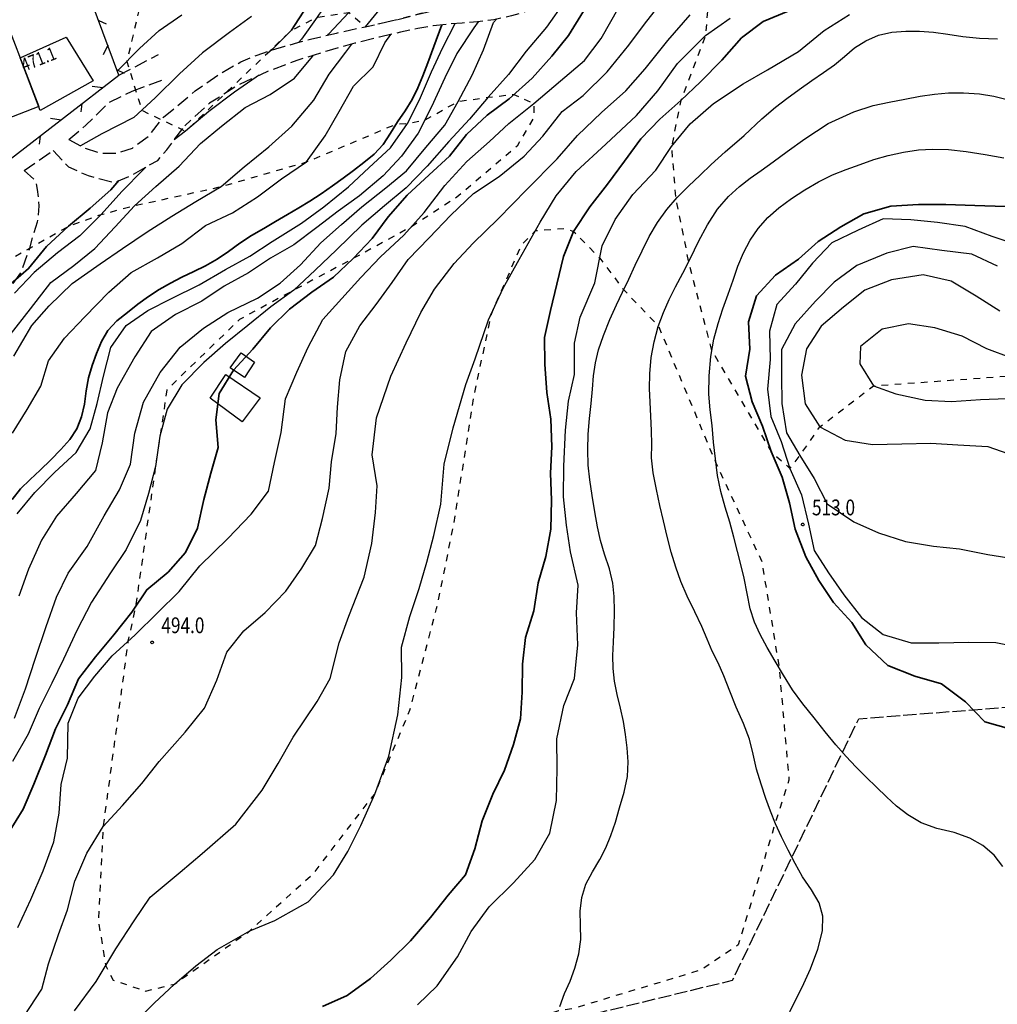
# Model space of a CAD drawing. Units: millimetres. Extents: x 1518419 to 1520897, y 5074140 to 5076507.
# Drawn here: x 1519527 to 1519675, y 5074765 to 5074914 of the extents above; entities that cross this region are included whole.
import ezdxf

# ---------------------------------------------------------------- set-up
doc = ezdxf.new("R2010")
doc.units = ezdxf.units.MM
for name, pattern in [('1003', [5.6, 2, -0.8, 2, -0.8]), ('7006', [2.5, 2, -0.5]), ('L10', [4, 2, 2]), ('L112', [2, 1, -1])]:
    doc.linetypes.add(name, pattern=pattern)
doc.layers.add('A_CDL_principali', color=250, linetype='Continuous', lineweight=35)
for name, color, linetype in [('A_CDL_secondarie', 250, 'Continuous'), ('A_edificio_RESIDEN', 250, 'Continuous'), ('A_edificio_rurale', 250, 'Continuous'), ('A_LIM_BOSCO', 250, 'L112'), ('A_LIM_COLAGR', 250, '7006'), ('A_limprop_PALIZZATE', 250, 'L10'), ('A_PQgronda', 250, 'Continuous'), ('A_PQTerra', 250, 'Continuous'), ('AS_strade secondarie', 250, '1003')]:
    doc.layers.add(name, color=color, linetype=linetype)
doc.styles.add('Style01', font='Romans', dxfattribs={"height": 0.2})

# ---------------------------------------------------------------- blocks, each defined once
blk = doc.blocks.new('6A100000')
for p, q in [((-0.1, 0.019), (-0.068, 0.075)), ((-0.095, -0.036), (-0.1, 0.019)), ((-0.068, 0.075), (-0.02, 0.097)), ((-0.02, 0.097), (0.036, 0.093)), ((0.036, 0.093), (0.08, 0.06)), ((0.08, 0.06), (0.099, 0.003)), ((0.099, 0.003), (0.085, -0.049)), ((-0.06, -0.08), (-0.095, -0.036)), ((-0.002, -0.099), (-0.06, -0.08)), ((0.048, -0.085), (-0.002, -0.099)), ((0.085, -0.049), (0.048, -0.085))]:
    blk.add_line(p, q)
blk = doc.blocks.new('Q7070100')
blk.add_line((0.008, -0.004), (-0.427, -0.435))
blk = doc.blocks.new('Q7080100')
blk.add_line((0.011, -0.006), (-0.563, 0.575))

msp = doc.modelspace()

# ---------------------------------------------------------------- linework, layer by layer
at = {"layer": 'A_CDL_principali', "linetype": 'Continuous'}
msp.add_lwpolyline([(1519579.47, 5074925.66), (1519576.75, 5074922.66), (1519572.54, 5074920.03), (1519570.49, 5074916.49), (1519568.17, 5074912.87), (1519565.29, 5074910.02), (1519564.92, 5074909.76)], dxfattribs=at)
at = {"layer": 'A_CDL_principali', "linetype": 'Continuous', "flags": 128}
for points in [[(1519612.53, 5074915.76), (1519610.27, 5074912.07), (1519607.72, 5074908.92), (1519604.76, 5074905.59), (1519601.22, 5074902.47), (1519597.89, 5074899.95), (1519594.75, 5074897.02), (1519592.18, 5074893.75), (1519589.11, 5074890.88), (1519585.75, 5074887.79), (1519582.87, 5074884.51), (1519580.42, 5074881.22), (1519577.57, 5074878.19), (1519574.57, 5074875.36), (1519571.28, 5074873.08), (1519567.89, 5074870.5), (1519565.01, 5074867.65), (1519562.31, 5074864.41), (1519559.38, 5074861.2), (1519557.2, 5074857.68), (1519556.69, 5074853.65), (1519557.03, 5074849.48), (1519555.91, 5074845.55), (1519554.84, 5074841.55), (1519553.9, 5074837.21), (1519552.07, 5074833.51), (1519549.42, 5074830.51), (1519546.19, 5074827.84), (1519543.92, 5074824.46), (1519541.18, 5074820.97), (1519538.42, 5074817.67), (1519535.83, 5074814.28), (1519534.15, 5074810.37), (1519532.32, 5074806.68), (1519530.82, 5074802.68), (1519529.06, 5074798.29), (1519527.41, 5074794.5), (1519525.3, 5074791.03)], [(1519572.87, 5074764.52), (1519576.62, 5074766.17), (1519580.2, 5074768.78), (1519583.26, 5074771.53), (1519586.28, 5074774.48), (1519589.27, 5074778.05), (1519591.98, 5074781.43), (1519594.59, 5074784.5), (1519596.02, 5074788.45), (1519597.13, 5074792.7), (1519598.77, 5074796.79), (1519600.53, 5074800.44), (1519601.9, 5074804.34), (1519602.95, 5074808.22), (1519603.21, 5074812.29), (1519603.26, 5074816.51), (1519603.72, 5074820.61), (1519604.98, 5074824.65), (1519605.65, 5074828.9), (1519606.84, 5074832.89), (1519607.57, 5074837.07), (1519607.7, 5074841.47), (1519607.54, 5074845.55), (1519607.74, 5074849.56), (1519607.59, 5074853.76), (1519606.99, 5074857.84), (1519606.67, 5074862.13), (1519606.63, 5074866.18), (1519607.52, 5074870.28), (1519608.47, 5074874.3), (1519609.51, 5074878.49), (1519611.04, 5074882.3), (1519613.5, 5074886.02), (1519616.16, 5074889.46), (1519618.77, 5074892.97), (1519621.24, 5074896.38), (1519624.14, 5074899.35), (1519627.33, 5074902.21), (1519630.33, 5074905.04), (1519633.53, 5074908.33), (1519636.56, 5074911.71), (1519639.81, 5074914.19), (1519643.61, 5074915.76)], [(1519591.03, 5074913.68), (1519589.81, 5074910.38), (1519588.9, 5074907.91), (1519588.15, 5074905.96), (1519587.37, 5074904.11), (1519586.5, 5074902.35), (1519585.45, 5074900.63), (1519584.3, 5074898.93), (1519583.22, 5074897.21), (1519582.11, 5074895.53), (1519580.75, 5074894.06), (1519579.19, 5074892.77), (1519577.62, 5074891.57), (1519576.04, 5074890.41), (1519574.39, 5074889.21), (1519572.69, 5074888), (1519570.98, 5074886.89), (1519569.28, 5074885.9), (1519567.55, 5074884.88), (1519565.77, 5074883.8), (1519563.96, 5074882.74), (1519562.11, 5074881.69), (1519560.33, 5074880.52), (1519558.62, 5074879.23), (1519556.89, 5074878.06), (1519555.12, 5074877.08), (1519553.33, 5074876.19), (1519551.54, 5074875.34), (1519549.79, 5074874.45), (1519548.1, 5074873.46), (1519546.45, 5074872.39), (1519544.85, 5074871.23), (1519543.27, 5074869.99), (1519541.67, 5074868.7), (1519540.3, 5074867.24), (1519539.32, 5074865.55), (1519538.58, 5074863.73), (1519537.9, 5074861.9), (1519537.34, 5074860.03), (1519537.01, 5074858.06), (1519536.74, 5074856.06), (1519536.29, 5074854.14), (1519535.59, 5074852.32), (1519534.52, 5074850.68), (1519533.13, 5074849.15), (1519531.62, 5074847.59), (1519530.02, 5074846.03), (1519528.47, 5074844.58), (1519526.99, 5074843.16), (1519525.73, 5074841.58)], [(1519541.94, 5074890.02), (1519540.73, 5074888.62), (1519537.61, 5074885.81), (1519534.31, 5074883.09), (1519530.96, 5074880.01), (1519528.25, 5074876.64), (1519524.72, 5074873.65)], [(1519677.44, 5074806.66), (1519673.5, 5074807.78), (1519670.55, 5074810.8), (1519666.94, 5074813.55), (1519662.89, 5074814.69), (1519658.79, 5074816.33), (1519655.42, 5074819.48), (1519653.28, 5074822.87), (1519650.52, 5074825.92), (1519648.31, 5074829.26), (1519646.33, 5074832.87), (1519644.69, 5074837.06), (1519643.82, 5074841.06), (1519642.7, 5074844.97), (1519641.07, 5074848.84), (1519639.75, 5074852.72), (1519638.15, 5074856.4), (1519637.15, 5074860.3), (1519637.8, 5074864.43), (1519637.59, 5074868.57), (1519638.83, 5074872.49), (1519641.69, 5074875.65), (1519645.19, 5074878.08), (1519648.18, 5074880.79), (1519651.64, 5074882.98), (1519655.13, 5074884.98), (1519659.24, 5074886.14), (1519663.45, 5074886.41), (1519667.56, 5074886.38), (1519671.96, 5074886.25), (1519676.6, 5074886.07)]]:
    msp.add_lwpolyline(points, dxfattribs=at)
at = {"layer": 'A_CDL_secondarie', "linetype": 'Continuous'}
for points in [[(1519579.42, 5074913.41), (1519581.7, 5074916.18), (1519584.72, 5074919.56), (1519587.33, 5074923.07), (1519590.59, 5074927.17), (1519593.61, 5074930.86), (1519596.16, 5074934.01), (1519597.9, 5074935.48)], [(1519573.7, 5074912.14), (1519573.79, 5074912.26), (1519576.87, 5074915.57), (1519580.22, 5074918.66), (1519583.12, 5074922.06), (1519585.96, 5074925.84), (1519588.54, 5074929.55), (1519590.19, 5074931.31)], [(1519584.62, 5074928.34), (1519583.82, 5074927.15), (1519581.1, 5074923.78), (1519577.95, 5074921.16), (1519574.37, 5074918.24), (1519572.1, 5074914.86), (1519569.7, 5074911.51), (1519569.3, 5074911.04)], [(1519675.42, 5074877.04), (1519671.53, 5074878.84), (1519666.95, 5074879.38), (1519662.62, 5074880), (1519658.61, 5074879.01), (1519654.07, 5074877.12), (1519650.62, 5074874.61), (1519647.8, 5074871.69), (1519644.7, 5074868.26), (1519642.59, 5074864.36), (1519642.63, 5074860.3), (1519642.66, 5074856.13), (1519643.39, 5074851.71), (1519645.39, 5074848.22), (1519647.59, 5074844.76), (1519649.53, 5074840.9), (1519653.58, 5074838.14), (1519657.36, 5074836.49), (1519661.45, 5074835.16), (1519665.71, 5074834.48), (1519669.68, 5074834.04), (1519673.97, 5074833.18), (1519678.1, 5074832.52)]]:
    msp.add_lwpolyline(points, dxfattribs=at)
at = {"layer": 'A_CDL_secondarie', "linetype": 'Continuous', "flags": 128}
for points in [[(1519609.71, 5074917.29), (1519606.9, 5074913.32), (1519603.84, 5074909.69), (1519601.16, 5074906.13), (1519598.06, 5074902.69), (1519595.23, 5074899.34), (1519592.08, 5074895.98), (1519588.8, 5074892.2), (1519585.6, 5074888.9), (1519582.31, 5074886.19), (1519578.85, 5074883.25), (1519575.02, 5074879.49), (1519571.79, 5074876.39), (1519568.51, 5074873.36), (1519565.06, 5074870.85), (1519561.56, 5074867.98), (1519558.14, 5074865.28), (1519554.88, 5074862.37), (1519551.54, 5074858.98), (1519549.27, 5074855.29), (1519548.19, 5074851.16), (1519547.52, 5074846.59), (1519546.44, 5074842.47), (1519545.23, 5074838.36), (1519543.04, 5074833.97), (1519540.67, 5074830.42), (1519537.79, 5074825.96), (1519535.55, 5074821.64), (1519533.55, 5074817.29), (1519531.79, 5074813.64), (1519529.87, 5074809.77), (1519528.19, 5074805.87), (1519525.8, 5074801.76)], [(1519526.61, 5074776.53), (1519528.59, 5074780.76), (1519530.46, 5074785.14), (1519532.09, 5074789.55), (1519532.91, 5074793.91), (1519533.21, 5074798.22), (1519534.16, 5074802.24), (1519534.26, 5074807.58), (1519535.79, 5074811.39), (1519538.31, 5074814.73), (1519540.92, 5074817.8), (1519544.41, 5074820.99), (1519547.8, 5074824.32), (1519551.12, 5074827.59), (1519554.23, 5074831.46), (1519558.5, 5074835.64), (1519562.07, 5074839.31), (1519564.68, 5074842.82), (1519565.61, 5074847.16), (1519566.59, 5074851.74), (1519567.27, 5074856.86), (1519568.97, 5074860.89), (1519570.7, 5074864.73), (1519572.92, 5074868.92), (1519575.85, 5074872.13), (1519578.72, 5074875.29), (1519581.71, 5074878.43), (1519585.22, 5074881.74), (1519588.32, 5074885.17), (1519591.46, 5074889.29), (1519594.83, 5074892.93), (1519598.24, 5074895.94), (1519601.17, 5074898.71), (1519605.01, 5074901.72), (1519609.04, 5074905.19), (1519612.71, 5074908.29), (1519615.23, 5074911.62), (1519617.98, 5074916.42)], [(1519527.59, 5074763.05), (1519530.23, 5074767.12), (1519531.28, 5074771), (1519532.79, 5074775.43), (1519534.13, 5074779.2), (1519535.26, 5074783.57), (1519537.11, 5074787.83), (1519539.56, 5074791.86), (1519542.49, 5074795.07), (1519545.45, 5074798.4), (1519548.09, 5074801.72), (1519552.04, 5074806.21), (1519554.98, 5074809.85), (1519556.84, 5074814.1), (1519558.38, 5074818.34), (1519560.95, 5074821.61), (1519564.2, 5074824.4), (1519567.32, 5074827.64), (1519569.74, 5074831.12), (1519571.85, 5074834.59), (1519572.87, 5074838.66), (1519573.91, 5074843.29), (1519574.23, 5074847.29), (1519574.97, 5074851.6), (1519575.17, 5074855.61), (1519575.51, 5074859.73), (1519576.45, 5074864.07), (1519578.56, 5074867.97), (1519581.06, 5074871.19), (1519583.46, 5074874.54), (1519585.88, 5074878.02), (1519589.08, 5074881.32), (1519592.36, 5074884.78), (1519595.81, 5074888.04), (1519599.71, 5074890.66), (1519603.5, 5074893.74), (1519606.34, 5074896.77), (1519609.3, 5074900.54), (1519612.49, 5074902.96), (1519616.11, 5074906.57), (1519619.43, 5074910.59), (1519621.81, 5074913.82), (1519624.38, 5074917.09)], [(1519526.09, 5074808.32), (1519527.79, 5074812.78), (1519529.25, 5074817.28), (1519530.91, 5074822.25), (1519532.49, 5074826.74), (1519534.25, 5074830.38), (1519537.13, 5074834.41), (1519539.74, 5074839.1), (1519542.04, 5074843.04), (1519543.72, 5074846.95), (1519544.4, 5074851.63), (1519545.7, 5074856.35), (1519548.23, 5074860.87), (1519551.26, 5074864.69), (1519554.83, 5074867.61), (1519558.51, 5074869.96), (1519563.03, 5074872.17), (1519566.44, 5074874.43), (1519569.56, 5074877.24), (1519572.64, 5074880.55), (1519575.76, 5074883.36), (1519578.86, 5074886.05), (1519582.49, 5074888.9), (1519585.64, 5074891.51), (1519588.57, 5074895.04), (1519591.47, 5074898.44), (1519593.48, 5074902.05), (1519595.6, 5074906.07), (1519597.33, 5074909.91), (1519598.86, 5074914.03), (1519599.34, 5074914.57)], [(1519535.19, 5074763.84), (1519538.51, 5074768.3), (1519541.47, 5074773.25), (1519544.27, 5074777.54), (1519546.71, 5074781.14), (1519551.29, 5074784.9), (1519554.6, 5074787.74), (1519559.73, 5074792.22), (1519563.72, 5074797.38), (1519566.17, 5074801.42), (1519568.42, 5074805.42), (1519572.09, 5074810.88), (1519574.07, 5074814.37), (1519575.42, 5074819.76), (1519576.87, 5074823.83), (1519579.24, 5074829.75), (1519580.36, 5074834.86), (1519580.92, 5074839.57), (1519581.19, 5074843.64), (1519580.44, 5074848.37), (1519581.08, 5074853.99), (1519583.26, 5074860.31), (1519585.62, 5074865.36), (1519587.85, 5074869.99), (1519589.9, 5074873.53), (1519592.88, 5074877.42), (1519595.8, 5074880.5), (1519599.56, 5074884.21), (1519603.94, 5074888.68), (1519608.54, 5074893.31), (1519611.65, 5074896.87), (1519615.25, 5074900.35), (1519618.96, 5074903.69), (1519621.91, 5074907.02), (1519625.34, 5074911.33), (1519628.75, 5074915.22)], [(1519562.12, 5074914.96), (1519558.75, 5074912.51), (1519554.65, 5074909.42), (1519551.15, 5074906.23), (1519547.46, 5074902.58), (1519544.25, 5074899.6), (1519539.38, 5074897.13), (1519536.15, 5074895.3)], [(1519541.72, 5074906.68), (1519541.76, 5074906.72), (1519545.1, 5074910.12), (1519548.08, 5074912.82), (1519551.51, 5074915.21)], [(1519544.39, 5074762.14), (1519547.34, 5074765.03), (1519550.41, 5074767.91), (1519553.65, 5074770.7), (1519556.91, 5074773.17), (1519561.84, 5074776.01), (1519565.64, 5074777.59), (1519570.69, 5074780.4), (1519574.58, 5074784.52), (1519576.76, 5074788.04), (1519578.7, 5074792.03), (1519580.82, 5074796.8), (1519582.98, 5074802.56), (1519584.34, 5074808.82), (1519584.93, 5074814.52), (1519584.91, 5074819.13), (1519586.15, 5074823.79), (1519587.57, 5074828.05), (1519588.76, 5074832.04), (1519589.78, 5074836.11), (1519590.84, 5074840.87), (1519591.37, 5074846.95), (1519592.74, 5074852.46), (1519594.64, 5074859.01), (1519596.08, 5074862.96), (1519598.13, 5074868.86), (1519600.33, 5074873.68), (1519602.76, 5074878.03), (1519605.96, 5074883.69), (1519608.4, 5074887.73), (1519611.41, 5074891.43), (1519615.93, 5074895.57), (1519620.61, 5074899.94), (1519623.81, 5074903.67), (1519626.83, 5074907.8), (1519631.05, 5074912.05), (1519634.84, 5074914.69)], [(1519587.34, 5074764.75), (1519590.29, 5074767.65), (1519593.42, 5074772.07), (1519595.46, 5074775.92), (1519598.23, 5074779.66), (1519601.92, 5074783.31), (1519605.16, 5074786.85), (1519607.41, 5074790.85), (1519608.44, 5074795.79), (1519608.53, 5074800.7), (1519608.49, 5074805.19), (1519609.54, 5074810.26), (1519611.19, 5074814.36), (1519611.68, 5074819.45), (1519611.46, 5074824.34), (1519611.75, 5074828.53), (1519610.55, 5074833.58), (1519609.95, 5074837.66), (1519609.51, 5074841.96), (1519609.56, 5074846.63), (1519609.8, 5074852.07), (1519610.25, 5074856.48), (1519611.15, 5074860.58), (1519611.15, 5074865.31), (1519612.02, 5074869.28), (1519614.28, 5074874.47), (1519615.35, 5074880.09), (1519617.36, 5074884.13), (1519620.01, 5074887.89), (1519623.53, 5074891.63), (1519625.9, 5074895.18), (1519628.75, 5074898.65), (1519632.29, 5074901.76), (1519636.81, 5074904.72), (1519640.51, 5074906.88), (1519645.18, 5074909.63), (1519649.11, 5074912.81), (1519652.93, 5074915.26)], [(1519526.52, 5074839.39), (1519529.21, 5074842.64), (1519532.25, 5074845.71), (1519535.46, 5074848.69), (1519537.59, 5074852.28), (1519538.64, 5074856.16), (1519539.6, 5074860.3), (1519540.73, 5074864.67), (1519543.06, 5074867.98), (1519546.35, 5074870.26), (1519549.94, 5074872.12), (1519554.13, 5074874.2), (1519558.17, 5074876.49), (1519561.85, 5074878.52), (1519565.26, 5074880.79), (1519569.69, 5074883.57), (1519573.07, 5074886.03), (1519576.85, 5074889.1), (1519580, 5074892.03), (1519583.21, 5074895.01), (1519585.79, 5074898.72), (1519587.6, 5074902.29), (1519589.45, 5074906.54), (1519591.16, 5074910.26), (1519593.04, 5074913.88)], [(1519596.52, 5074914.17), (1519595.87, 5074913.25), (1519593.32, 5074909.36), (1519591.49, 5074905.66), (1519589.43, 5074901.25), (1519587.42, 5074897.21), (1519584.88, 5074893.75), (1519582.1, 5074890.77), (1519578.5, 5074887.72), (1519575.27, 5074885.37), (1519572.01, 5074882.89), (1519568.54, 5074880.27), (1519564.98, 5074878.21), (1519561.64, 5074876), (1519557.96, 5074873.97), (1519554.55, 5074871.7), (1519550.55, 5074869.66), (1519546.84, 5074867.07), (1519544.36, 5074863.22), (1519541.68, 5074858.48), (1519540.22, 5074854.72), (1519539.43, 5074850.18), (1519538.4, 5074845.98), (1519535.47, 5074842.46), (1519532.5, 5074839), (1519530.18, 5074835.38), (1519528.24, 5074830.96), (1519526.78, 5074826.89)], [(1519525.78, 5074851.65), (1519528.02, 5074855.22), (1519530.08, 5074858.76), (1519531.25, 5074862.62), (1519533.67, 5074866.1), (1519536.8, 5074869.34), (1519540.44, 5074873.06), (1519543.84, 5074876.08), (1519547.81, 5074878.31), (1519551.51, 5074880.47), (1519555.12, 5074883.2), (1519559.22, 5074885.1), (1519563.03, 5074887.55), (1519566.64, 5074890.28), (1519570.47, 5074892.85), (1519573.28, 5074896.83), (1519575.42, 5074900.54), (1519577.59, 5074904.37), (1519580.61, 5074907.32), (1519582.37, 5074910.97), (1519583.25, 5074912.22)], [(1519608.94, 5074764.52), (1519609.66, 5074766.48), (1519610.49, 5074768.36), (1519611.24, 5074770.34), (1519611.83, 5074772.51), (1519612.12, 5074774.71), (1519612.07, 5074776.87), (1519612.05, 5074778.99), (1519612.28, 5074781.08), (1519612.88, 5074783.09), (1519613.92, 5074784.99), (1519615.04, 5074786.83), (1519615.95, 5074788.64), (1519616.71, 5074790.51), (1519617.39, 5074792.53), (1519618.03, 5074794.71), (1519618.71, 5074797.07), (1519619.22, 5074799.46), (1519619.32, 5074801.7), (1519619.16, 5074803.82), (1519618.93, 5074805.85), (1519618.6, 5074807.84), (1519618.15, 5074809.87), (1519617.64, 5074811.92), (1519617.26, 5074813.93), (1519617.05, 5074815.89), (1519617.01, 5074817.86), (1519617.1, 5074819.9), (1519617.19, 5074822.18), (1519617.25, 5074824.6), (1519617.2, 5074826.81), (1519617, 5074828.86), (1519616.49, 5074831.01), (1519615.74, 5074833.24), (1519615.13, 5074835.35), (1519614.67, 5074837.4), (1519614.24, 5074839.68), (1519613.83, 5074842.17), (1519613.5, 5074844.54), (1519613.27, 5074846.77), (1519613.19, 5074849.09), (1519613.26, 5074851.49), (1519613.43, 5074853.87), (1519613.68, 5074856.17), (1519613.89, 5074858.34), (1519614.05, 5074860.36), (1519614.35, 5074862.34), (1519614.84, 5074864.32), (1519615.57, 5074866.5), (1519616.54, 5074868.91), (1519617.53, 5074871.15), (1519618.48, 5074873.08), (1519619.43, 5074875.05), (1519620.41, 5074877.18), (1519621.44, 5074879.37), (1519622.53, 5074881.55), (1519623.76, 5074883.64), (1519625.19, 5074885.62), (1519626.77, 5074887.47), (1519628.5, 5074889.2), (1519630.25, 5074890.85), (1519631.95, 5074892.49), (1519634.04, 5074894.41), (1519636.94, 5074896.86), (1519639.65, 5074899.41), (1519641.69, 5074901.17), (1519643.42, 5074902.49), (1519645.31, 5074903.86), (1519647.24, 5074905.22), (1519649.01, 5074906.46), (1519650.65, 5074907.64), (1519652.19, 5074908.9), (1519653.72, 5074910.18), (1519655.44, 5074911.26), (1519657.34, 5074912.1), (1519659.37, 5074912.58), (1519661.48, 5074912.73), (1519663.59, 5074912.72), (1519665.69, 5074912.57), (1519667.87, 5074912.29), (1519670.16, 5074911.9), (1519672.68, 5074911.65), (1519675.41, 5074911.55)], [(1519526, 5074863.32), (1519528.74, 5074868), (1519531.39, 5074871), (1519534.85, 5074874.38), (1519539.13, 5074877.38), (1519542.49, 5074879.71), (1519546.25, 5074882.23), (1519549.99, 5074884.63), (1519553.64, 5074886.86), (1519557.49, 5074889.11), (1519561.01, 5074892.11), (1519564.73, 5074895.13), (1519568.22, 5074898.32), (1519571.59, 5074902.27), (1519573.89, 5074906.2), (1519576.41, 5074909.54), (1519577.36, 5074910.77)], [(1519525.46, 5074866.59), (1519528.51, 5074870.53), (1519531.64, 5074874.52), (1519535.1, 5074877.14), (1519538.31, 5074879.69), (1519541.39, 5074883), (1519544.32, 5074886.21), (1519547.58, 5074889.12), (1519551.13, 5074892.24), (1519554.35, 5074895.65), (1519557.57, 5074898.32), (1519561.13, 5074901.12), (1519564.93, 5074903.13), (1519568.62, 5074905.6), (1519571.39, 5074908.9), (1519571.51, 5074909.07)], [(1519563.28, 5074906.03), (1519562.81, 5074905.75), (1519559.52, 5074903.46), (1519555.63, 5074900.53), (1519552.1, 5074897.53), (1519550.38, 5074896.23)], [(1519643.3, 5074762.55), (1519644.49, 5074764.96), (1519645.77, 5074767.47), (1519647.01, 5074770.22), (1519648.14, 5074773.24), (1519648.83, 5074776), (1519648.91, 5074778.26), (1519648.36, 5074780.28), (1519647.16, 5074782.25), (1519645.82, 5074784.21), (1519644.68, 5074786.22), (1519643.64, 5074788.25), (1519642.64, 5074790.27), (1519641.72, 5074792.25), (1519640.96, 5074794.17), (1519640.26, 5074796.14), (1519639.52, 5074798.32), (1519638.83, 5074800.59), (1519638.31, 5074802.84), (1519637.75, 5074805.12), (1519636.83, 5074807.52), (1519635.72, 5074809.98), (1519634.75, 5074812.42), (1519633.87, 5074814.74), (1519632.98, 5074816.74), (1519632.1, 5074818.52), (1519631.31, 5074820.34), (1519630.52, 5074822.27), (1519629.47, 5074824.49), (1519628.28, 5074826.89), (1519627.31, 5074829.12), (1519626.54, 5074831.25), (1519625.86, 5074833.53), (1519625.24, 5074835.95), (1519624.67, 5074838.33), (1519624.15, 5074840.66), (1519623.62, 5074843.1), (1519623.12, 5074845.61), (1519622.89, 5074847.88), (1519622.91, 5074849.94), (1519622.88, 5074852.04), (1519622.76, 5074854.24), (1519622.64, 5074856.37), (1519622.54, 5074858.43), (1519622.59, 5074860.67), (1519622.81, 5074863.12), (1519623.25, 5074865.53), (1519623.9, 5074867.84), (1519624.67, 5074869.98), (1519625.54, 5074871.94), (1519626.52, 5074873.9), (1519627.63, 5074875.93), (1519628.81, 5074878.21), (1519630.02, 5074880.78), (1519631.37, 5074883.32), (1519632.91, 5074885.66), (1519634.54, 5074887.63), (1519636.21, 5074889.13), (1519637.87, 5074890.4), (1519639.52, 5074891.58), (1519641.34, 5074892.88), (1519643.46, 5074894.45), (1519646.16, 5074896.36), (1519649.69, 5074898.7), (1519653.61, 5074900.47), (1519656.56, 5074901.44), (1519658.95, 5074901.93), (1519661.33, 5074902.42), (1519663.66, 5074902.87), (1519665.84, 5074903.18), (1519667.97, 5074903.35), (1519670.28, 5074903.36), (1519672.69, 5074903.2), (1519674.88, 5074902.85), (1519676.9, 5074902.35)], [(1519676.26, 5074785.77), (1519674.9, 5074787.52), (1519673.22, 5074788.96), (1519671.22, 5074790.1), (1519668.86, 5074790.95), (1519666.21, 5074791.56), (1519663.81, 5074792.41), (1519661.8, 5074793.62), (1519660.07, 5074794.96), (1519658.56, 5074796.37), (1519657.05, 5074797.83), (1519655.48, 5074799.35), (1519653.93, 5074800.91), (1519652.43, 5074802.51), (1519650.88, 5074804.28), (1519649.25, 5074806.27), (1519647.58, 5074808.36), (1519645.88, 5074810.48), (1519644.3, 5074812.64), (1519642.92, 5074814.84), (1519641.65, 5074817), (1519640.43, 5074819.06), (1519639.36, 5074821.04), (1519638.53, 5074822.93), (1519637.88, 5074824.94), (1519637.38, 5074827.26), (1519636.93, 5074829.61), (1519636.46, 5074831.67), (1519635.95, 5074833.66), (1519635.39, 5074835.82), (1519634.76, 5074838.09), (1519634.06, 5074840.41), (1519633.38, 5074842.79), (1519632.9, 5074845.23), (1519632.57, 5074847.74), (1519632.3, 5074850.28), (1519632.06, 5074852.8), (1519631.8, 5074855.19), (1519631.58, 5074857.57), (1519631.62, 5074860.33), (1519631.89, 5074863.3), (1519632.35, 5074865.95), (1519632.98, 5074868.3), (1519633.72, 5074870.55), (1519634.53, 5074872.74), (1519635.27, 5074874.89), (1519635.98, 5074877), (1519636.83, 5074879.03), (1519637.85, 5074880.97), (1519639.08, 5074882.75), (1519640.53, 5074884.39), (1519642.23, 5074885.9), (1519644.15, 5074887.28), (1519646.17, 5074888.6), (1519648.25, 5074889.84), (1519650.35, 5074890.89), (1519652.46, 5074891.73), (1519654.55, 5074892.49), (1519656.62, 5074893.21), (1519658.81, 5074893.84), (1519661.14, 5074894.36), (1519663.41, 5074894.7), (1519665.57, 5074894.82), (1519667.96, 5074894.73), (1519670.69, 5074894.43), (1519673.54, 5074894.01), (1519676.4, 5074893.5)], [(1519546.05, 5074892.08), (1519545.7, 5074891.7), (1519542.43, 5074888.35), (1519539.26, 5074884.87), (1519536.01, 5074881.64), (1519532.62, 5074879.07), (1519529.09, 5074876.07), (1519526.1, 5074872.93)], [(1519678.65, 5074880.14), (1519674.64, 5074881.53), (1519670.52, 5074883.05), (1519666.31, 5074883.65), (1519662.27, 5074884.04), (1519658.06, 5074884.21), (1519654.24, 5074882.51), (1519650.26, 5074880.58), (1519647.34, 5074877.5), (1519644.72, 5074874.3), (1519641.92, 5074871.19), (1519640.78, 5074867.13), (1519640.91, 5074862.82), (1519640.51, 5074858.33), (1519640.97, 5074854.15), (1519642.55, 5074850.35), (1519643.9, 5074846.28), (1519645.63, 5074842.26), (1519646.73, 5074837.79), (1519647.6, 5074833.79), (1519649.74, 5074830.41), (1519652.07, 5074827.05), (1519654.77, 5074823.63), (1519658.04, 5074821.06), (1519662.32, 5074819.76), (1519666.5, 5074819.78), (1519671.06, 5074819.87), (1519675.16, 5074819.85), (1519679.45, 5074818.98)], [(1519675.77, 5074870.2), (1519672.2, 5074872.44), (1519668.39, 5074874.73), (1519664.13, 5074875.71), (1519659.33, 5074874.92), (1519655.29, 5074873.37), (1519652.01, 5074870.78), (1519648.63, 5074867.89), (1519646.4, 5074864.44), (1519645.64, 5074860.45), (1519646.21, 5074856.12), (1519648.45, 5074852.59), (1519652.3, 5074850.55), (1519656.43, 5074849.9), (1519660.87, 5074850.01), (1519665.31, 5074850.12), (1519669.38, 5074849.85), (1519673.95, 5074849.62), (1519678.02, 5074848.17)], [(1519677.63, 5074863.05), (1519673.81, 5074864.47), (1519670.06, 5074866.37), (1519665.9, 5074867.65), (1519661.89, 5074868.28), (1519657.9, 5074867.42), (1519654.62, 5074864.82), (1519654.51, 5074862.16), (1519656.6, 5074858.84), (1519659.96, 5074857.63), (1519664.42, 5074856.67), (1519668.43, 5074856.47), (1519672.84, 5074856.77), (1519676.84, 5074856.89)]]:
    msp.add_lwpolyline(points, dxfattribs=at)
at = {"layer": 'A_edificio_RESIDEN', "linetype": 'Continuous', "flags": 128}
for points in [[(1519525.43, 5074912.65), (1519529.78, 5074901.27), (1519523.78, 5074898.97), (1519522.74, 5074901.68), (1519521.18, 5074901.08), (1519517.86, 5074909.76)], [(1519529.99, 5074900.7), (1519526.94, 5074908.69), (1519533.96, 5074911.8), (1519538.07, 5074905.18)]]:
    msp.add_lwpolyline(points, close=True, dxfattribs=at)
at = {"layer": 'A_edificio_rurale', "linetype": 'Continuous', "flags": 128}
for points in [[(1519562.54, 5074862.42), (1519561.04, 5074860.08), (1519558.88, 5074861.55), (1519560.53, 5074863.86)], [(1519563.42, 5074857.01), (1519560.7, 5074853.35), (1519555.83, 5074856.96), (1519558.2, 5074860.56)]]:
    msp.add_lwpolyline(points, close=True, dxfattribs=at)
at = {"layer": 'A_LIM_BOSCO', "linetype": 'L112', "flags": 128}
for points in [[(1519610.82, 5075000), (1519598.29, 5074976.18), (1519579.6, 5074954.18), (1519548.64, 5074931.43), (1519543.16, 5074908.14), (1519545.44, 5074900.7), (1519552.1, 5074897.53), (1519568.17, 5074912.87), (1519572.1, 5074914.86), (1519576.87, 5074915.57), (1519579.42, 5074913.41), (1519585.02, 5074914.69), (1519592.45, 5074916.63), (1519595.29, 5074917.46), (1519599.82, 5074918.79), (1519604.92, 5074921.23), (1519616.44, 5074928.31), (1519626.32, 5074940.5), (1519632.91, 5074954.48), (1519643.65, 5074976.3), (1519654.75, 5075000), (1519648.72, 5075000), (1519644.46, 5075000), (1519639.61, 5075000), (1519636.11, 5075000), (1519633.55, 5075000), (1519627.29, 5075000), (1519623.18, 5075000), (1519618.35, 5075000), (1519613.7, 5075000)], [(1519657.53, 5074927.42), (1519631.6, 5074918.25), (1519631.05, 5074912.05), (1519627.33, 5074902.21), (1519625.9, 5074895.18), (1519626.53, 5074887.36), (1519628.52, 5074877.51), (1519631.93, 5074864.39), (1519641.07, 5074848.84), (1519643.9, 5074846.28), (1519645.39, 5074848.22), (1519648.45, 5074852.59), (1519656.6, 5074858.84), (1519699.32, 5074861.93), (1519737.07, 5074868.57), (1519747.7, 5074873.92), (1519755.56, 5074879.69), (1519767.33, 5074892.66), (1519756.82, 5074907.29), (1519740.59, 5074918.65), (1519724.92, 5074920.38), (1519713.12, 5074930.84), (1519702.78, 5074934.25), (1519667.22, 5074932.43)], [(1519443.14, 5074484.92), (1519443.06, 5074479.7), (1519443.77, 5074475.91), (1519442.67, 5074474), (1519443.58, 5074471.83), (1519441.99, 5074467.05), (1519442.83, 5074462.97), (1519435.23, 5074463.42), (1519429, 5074465.42), (1519419.64, 5074471.24), (1519411.68, 5074476.33), (1519405.61, 5074482.52), (1519400.87, 5074490.22), (1519397.99, 5074509.07), (1519395.09, 5074528.91), (1519393.1, 5074534.89), (1519391.54, 5074543.55), (1519389.17, 5074549.19), (1519387.34, 5074557.33), (1519386.43, 5074561.43), (1519386.76, 5074567.58), (1519387.95, 5074573.21), (1519391.9, 5074583.52), (1519391.95, 5074594.44), (1519390.16, 5074598.66), (1519385.92, 5074600.55), (1519384, 5074603.69), (1519382.51, 5074615.63), (1519383.57, 5074623.24), (1519386.09, 5074641.51), (1519391.71, 5074653.22), (1519394.96, 5074664.14), (1519395.83, 5074673.84), (1519397.58, 5074689.57), (1519397.5, 5074695.87), (1519399.65, 5074724), (1519401.82, 5074734.07), (1519405.29, 5074747.02), (1519410.21, 5074760.69), (1519413.82, 5074769.16), (1519419.18, 5074780.29), (1519423.63, 5074788.29), (1519426.6, 5074791.44), (1519432.56, 5074795.27), (1519439.33, 5074799.34), (1519453.39, 5074808.13), (1519470.24, 5074824.81), (1519481.99, 5074834.81), (1519503.12, 5074855.08), (1519514.27, 5074869.66), (1519525.59, 5074878.17), (1519534.31, 5074883.09), (1519539.26, 5074884.87), (1519544.32, 5074886.21), (1519557.49, 5074889.11), (1519570.47, 5074892.85), (1519584.03, 5074898.59), (1519585.79, 5074898.72), (1519588.42, 5074899.22), (1519593.48, 5074902.05), (1519598.06, 5074902.69), (1519601.95, 5074903.12), (1519605.01, 5074901.72), (1519605, 5074899.6), (1519602.45, 5074895.26), (1519593.32, 5074887.51), (1519586.31, 5074882.95), (1519577.57, 5074878.19), (1519568.51, 5074873.36), (1519560.29, 5074868.92), (1519549.25, 5074858.24), (1519547.52, 5074846.59), (1519544.5, 5074825.33), (1519543.34, 5074820.01), (1519539.56, 5074791.86), (1519538.85, 5074777.45), (1519539.95, 5074770.7), (1519541.07, 5074768.53), (1519546, 5074766.86), (1519550.41, 5074767.91), (1519561.84, 5074776.01), (1519571.49, 5074784.7), (1519580.82, 5074796.8), (1519586.18, 5074809.55), (1519590.23, 5074824.97), (1519592.85, 5074837.82), (1519595.94, 5074857.49), (1519598.59, 5074869.87), (1519603.17, 5074880.34), (1519605.24, 5074882.42), (1519609.68, 5074882.76), (1519611.04, 5074882.3), (1519615, 5074878.24), (1519618.65, 5074873.41), (1519623.92, 5074867.93), (1519632.64, 5074847.11), (1519639.62, 5074832.15), (1519642.25, 5074815.98), (1519643.75, 5074798.88), (1519641.64, 5074792.29), (1519636.04, 5074773.87), (1519630.33, 5074770.03), (1519610.95, 5074764.19), (1519608.73, 5074763.85), (1519597.13, 5074760.19), (1519585.38, 5074758.19), (1519575.69, 5074754.27), (1519572.44, 5074748.43), (1519572.52, 5074739.43), (1519575.94, 5074731.61), (1519581.89, 5074716.75), (1519585.54, 5074704.83), (1519589.44, 5074702.05), (1519598.25, 5074693.91), (1519599.61, 5074690.31), (1519595.23, 5074689.99), (1519590.62, 5074690.32), (1519578.81, 5074694.63), (1519565.29, 5074702.33), (1519555.05, 5074711.83), (1519545.6, 5074721.76), (1519532.98, 5074727.45), (1519521.81, 5074726.21), (1519503.35, 5074719.75), (1519495.18, 5074718.25), (1519489.62, 5074717), (1519479.64, 5074716.57), (1519472.54, 5074718.09), (1519467.74, 5074720.2), (1519465.83, 5074727.57), (1519468.49, 5074737.08), (1519470.42, 5074743.28), (1519472.94, 5074752.6), (1519472.41, 5074757.94), (1519470.16, 5074764.36), (1519466.03, 5074766.61), (1519461.51, 5074767.78), (1519452.61, 5074766.45), (1519446.42, 5074758.11), (1519440.09, 5074746.7), (1519436.89, 5074738.18), (1519433.64, 5074726.92), (1519433.22, 5074718.86), (1519432.68, 5074713), (1519433.89, 5074711.47), (1519435.75, 5074711.43), (1519440.08, 5074713.7), (1519446.09, 5074717.14), (1519451.34, 5074719.5), (1519456.17, 5074718.77), (1519461.84, 5074714.02), (1519464.65, 5074704.18), (1519464.85, 5074696.64), (1519460.24, 5074679.57), (1519454.2, 5074660.8), (1519451.59, 5074648.72), (1519450.12, 5074640.28), (1519447.53, 5074621.28), (1519447.02, 5074612.73), (1519445.15, 5074582.43), (1519444.99, 5074570.76), (1519446.05, 5074556.52), (1519446.47, 5074544.53), (1519447.94, 5074537.24), (1519448.58, 5074528.68), (1519448.5, 5074520.02), (1519448.34, 5074513.85), (1519448.62, 5074510.06), (1519447.23, 5074504.89), (1519447.28, 5074500.08), (1519446.54, 5074496.77), (1519446.31, 5074493.57), (1519444.79, 5074490.34)]]:
    msp.add_lwpolyline(points, close=True, dxfattribs=at)
at = {"layer": 'A_LIM_COLAGR', "linetype": '7006', "flags": 128}
msp.add_lwpolyline([(1519699.78, 5074676.64), (1519647.18, 5074677.48), (1519612.61, 5074687.82), (1519588.4, 5074704.71), (1519574.22, 5074749.37), (1519606.16, 5074761.46), (1519635.18, 5074768.5), (1519654.35, 5074808.25), (1519701.71, 5074811.92), (1519686.96, 5074757.45)], close=True, dxfattribs=at)
at = {"layer": 'A_limprop_PALIZZATE', "linetype": 'L10', "flags": 128}
msp.add_lwpolyline([(1519502.05, 5074905.43), (1519500.81, 5074903.95), (1519509.14, 5074899.76), (1519516.91, 5074893.3), (1519520.02, 5074892.27), (1519522.69, 5074892.21), (1519524.09, 5074892.61), (1519525.46, 5074893.29), (1519541.96, 5074906.04), (1519537.1, 5074919.16), (1519530.48, 5074924.09)], dxfattribs=at)
at = {"layer": 'AS_strade secondarie', "linetype": '1003', "flags": 128}
for points in [[(1519548.74, 5074899.68), (1519553.57, 5074903.65), (1519557.4, 5074906.34), (1519560.46, 5074908.05), (1519562.97, 5074909.11), (1519565.15, 5074909.83), (1519567.19, 5074910.45), (1519569.14, 5074911), (1519571.06, 5074911.5), (1519573.01, 5074911.98), (1519575.04, 5074912.45), (1519577.17, 5074912.92), (1519579.36, 5074913.39), (1519581.6, 5074913.89), (1519583.85, 5074914.4), (1519586.09, 5074914.95), (1519588.29, 5074915.51), (1519590.44, 5074916.08), (1519592.52, 5074916.65), (1519594.52, 5074917.18), (1519596.44, 5074917.69), (1519598.38, 5074918.26), (1519600.5, 5074919.03), (1519602.93, 5074920.12), (1519605.83, 5074921.68), (1519609.28, 5074923.77), (1519613.08, 5074926.2), (1519616.96, 5074928.73), (1519620.67, 5074931.11), (1519623.92, 5074933.08), (1519626.61, 5074934.53), (1519628.95, 5074935.54), (1519631.18, 5074936.27), (1519633.58, 5074936.86), (1519636.38, 5074937.44), (1519639.67, 5074938.09), (1519643.27, 5074938.76), (1519647, 5074939.42), (1519650.7, 5074940.02), (1519654.17, 5074940.53), (1519657.4, 5074940.9), (1519660.49, 5074941.1), (1519663.52, 5074941.09), (1519666.59, 5074940.84), (1519669.86, 5074940.36), (1519673.88, 5074939.97), (1519679.39, 5074940.14), (1519687.14, 5074941.33), (1519697.88, 5074944.01)], [(1519694.71, 5074938.8), (1519683.59, 5074936.7), (1519677.04, 5074935.68), (1519673.24, 5074935.46), (1519670.38, 5074935.76), (1519667.5, 5074936.34), (1519664.55, 5074937), (1519661.54, 5074937.53), (1519658.47, 5074937.76), (1519655.14, 5074937.64), (1519651.33, 5074937.15), (1519646.82, 5074936.27), (1519641.71, 5074935.08), (1519636.56, 5074933.72), (1519631.95, 5074932.39), (1519628.38, 5074931.22), (1519625.63, 5074930.07), (1519623.22, 5074928.68), (1519620.65, 5074926.8), (1519617.64, 5074924.36), (1519614.34, 5074921.73), (1519610.95, 5074919.26), (1519607.65, 5074917.32), (1519604.53, 5074915.95), (1519601.6, 5074915.04), (1519598.91, 5074914.48), (1519596.44, 5074914.16), (1519594.13, 5074913.96), (1519591.92, 5074913.79), (1519589.72, 5074913.53), (1519587.39, 5074913.13), (1519584.74, 5074912.57), (1519581.57, 5074911.83), (1519577.78, 5074910.89), (1519573.53, 5074909.71), (1519569, 5074908.28), (1519564.41, 5074906.56), (1519559.93, 5074904.45), (1519555.73, 5074901.77), (1519551.98, 5074898.37)], [(1519541.96, 5074906.04), (1519547.97, 5074909.18)], [(1519543.95, 5074903.62), (1519548.58, 5074905.32)], [(1519534.33, 5074896.25), (1519536.92, 5074898.44), (1519540.49, 5074901.92), (1519543.95, 5074903.62)], [(1519534.33, 5074896.25), (1519536.79, 5074894.97), (1519539.28, 5074894.18), (1519541.52, 5074894.18), (1519544.01, 5074894.97), (1519546.48, 5074896.81), (1519548.74, 5074899.68)], [(1519531.95, 5074894.59), (1519534.29, 5074892.09), (1519537.28, 5074890.78), (1519541.27, 5074889.74), (1519543.76, 5074890.78), (1519547.85, 5074893.1), (1519549.24, 5074894.71), (1519551.98, 5074898.37)], [(1519527.56, 5074891.55), (1519531.95, 5074894.59)], [(1519527.56, 5074891.55), (1519529.31, 5074890), (1519529.56, 5074888.69), (1519529.82, 5074886.17), (1519529.56, 5074883.72), (1519528.81, 5074881.37), (1519528.32, 5074879.54), (1519527.07, 5074876.13), (1519525.82, 5074874.3)]]:
    msp.add_lwpolyline(points, dxfattribs=at)

# ---------------------------------------------------------------- block references
at = {"layer": 'A_limprop_PALIZZATE', "linetype": 'L10'}
for name, p, xscale, yscale, zscale, rotation in [('Q7070100', (1519538.89, 5074914.34), 1.999999999817584, 1.999999999817584, 1.999999999817584, 110.3344093185821), ('Q7080100', (1519540.28, 5074910.59), 1.999999999817584, 1.999999999817584, 1.999999999817584, 110.3344093185821), ('Q7070100', (1519541.67, 5074906.84), 1.999999999817584, 1.999999999817584, 1.999999999817584, 110.3344093185821), ('Q7080100', (1519539.47, 5074904.12), 2.000000000263265, 2.000000000263265, 2.000000000263265, 37.69805761592726), ('Q7070100', (1519536.31, 5074901.67), 2.000000000263265, 2.000000000263265, 2.000000000263265, 37.69805761592726), ('Q7080100', (1519533.14, 5074899.22), 2.000000000263265, 2.000000000263265, 2.000000000263265, 37.69805761592726), ('Q7070100', (1519529.98, 5074896.78), 2.000000000263265, 2.000000000263265, 2.000000000263265, 37.69805761592726)]:
    msp.add_blockref(name, p, dxfattribs=dict(at, xscale=xscale, yscale=yscale, zscale=zscale, rotation=rotation))
at = {"layer": 'A_PQTerra', "linetype": 'Continuous', "xscale": 2, "yscale": 2, "zscale": 2}
for p in [(1519645.85, 5074837.75), (1519547.01, 5074819.84)]:
    msp.add_blockref('6A100000', p, dxfattribs=at)

# ---------------------------------------------------------------- texts
at = {"layer": 'A_PQgronda', "linetype": 'Continuous', "style": 'Style01', "width": 0.8}
msp.add_text('471.1', height=2, rotation=21.5486, dxfattribs=at).set_placement((1519527.57, 5074906.56))
at = {"layer": 'A_PQTerra', "linetype": 'Continuous', "style": 'Style01', "width": 0.8}
for s, p in [('513.0', (1519647.25, 5074839.15)), ('494.0', (1519548.41, 5074821.24))]:
    msp.add_text(s, height=2.4, dxfattribs=at).set_placement(p)

doc.saveas('drawing.dxf')
